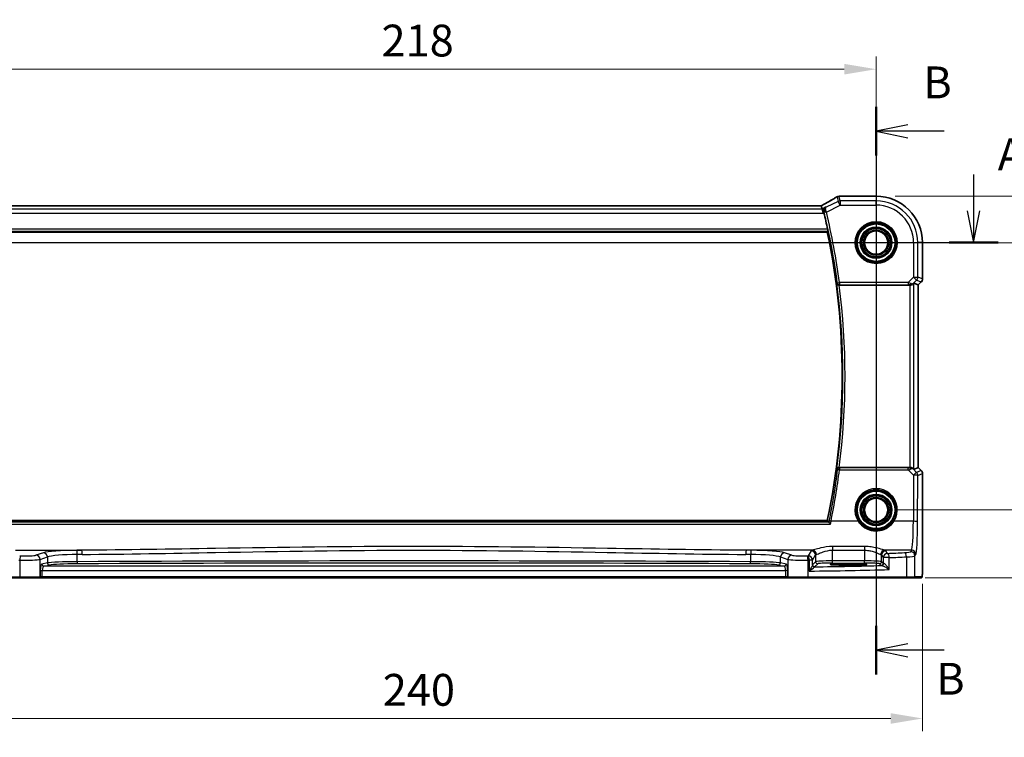
# Model space of a CAD drawing. Units: millimetres. Extents: x 0 to 7469, y 0 to 1405.
# Drawn here: x 6506 to 6738, y 438 to 607 of the extents above; entities that cross this region are included whole.
import ezdxf

# ---------------------------------------------------------------- set-up
doc = ezdxf.new("R2010")
doc.units = ezdxf.units.MM
for name, color, linetype, lineweight in [('Dimension (ISO)', 7, 'Continuous', 18), ('Section Line (ISO)', 7, 'Continuous', 25), ('Visible (ISO)', 7, 'Continuous', 35), ('Visible Narrow (ISO)', 7, 'Continuous', 25)]:
    doc.layers.add(name, color=color, linetype=linetype, lineweight=lineweight)
doc.styles.add('Note Text (TK)', font='txt')
doc.dimstyles.new('Default - Method 1b (TK)', dxfattribs={"dimscale": 3, "dimtxt": 2.5, "dimasz": 2.5, "dimexe": 1, "dimexo": 1.5, "dimgap": 1, "dimtad": 1, "dimtoh": 1, "dimrnd": 1e-08, "dimdsep": 46, "dimtxsty": 'Note Text (TK)', "dimcen": 0.09, "dimdle": 5, "dimclrd": 100, "dimclre": 100, "dimclrt": 7, "dimadec": 1, "dimazin": 1, "dimtfac": 1, "dimtmove": 0, "dimatfit": 3, "dimfxl": 1, "dimtolj": 1, "dimlwd": -1, "dimlwe": -1, "dimarcsym": 0})

# ---------------------------------------------------------------- blocks, each defined once
blk = doc.blocks.new('*D79')
at = {"layer": 'Defpoints', "color": 0}
for p in [(6708.09, 554.15), (6708.09, 491.15), (6752.1, 491.15)]:
    blk.add_point(p, dxfattribs=at)
at = {"layer": 'Dimension (ISO)', "color": 100}
for p, q in [((6712.59, 554.15), (6755.1, 554.15)), ((6752.1, 546.65), (6752.1, 498.65)), ((6712.59, 491.15), (6755.1, 491.15))]:
    blk.add_line(p, q, dxfattribs=at)
for points in [[(6750.85, 546.65), (6753.35, 546.65), (6752.1, 554.15)], [(6750.85, 498.65), (6753.35, 498.65), (6752.1, 491.15)]]:
    blk.add_solid(points, dxfattribs=at)
at = {"layer": 'Dimension (ISO)', "color": 7, "insert": (6745.35, 517.77), "char_height": 7.5, "attachment_point": 4, "rotation": 90, "style": 'Note Text (TK)'}
blk.add_mtext('\\A1;63', dxfattribs=at)
blk = doc.blocks.new('*D80')
at = {"layer": 'Defpoints', "color": 0}
for p in [(6708.09, 565.1), (6776.34, 565.1), (6715.16, 475.15)]:
    blk.add_point(p, dxfattribs=at)
at = {"layer": 'Dimension (ISO)', "color": 100}
for p, q in [((6712.59, 565.1), (6779.34, 565.1)), ((6776.34, 482.65), (6776.34, 557.6)), ((6719.66, 475.15), (6779.34, 475.15))]:
    blk.add_line(p, q, dxfattribs=at)
for points in [[(6775.09, 557.6), (6777.59, 557.6), (6776.34, 565.1)], [(6775.09, 482.65), (6777.59, 482.65), (6776.34, 475.15)]]:
    blk.add_solid(points, dxfattribs=at)
at = {"layer": 'Dimension (ISO)', "color": 7, "insert": (6769.59, 513.2), "char_height": 7.5, "attachment_point": 4, "rotation": 90, "style": 'Note Text (TK)'}
blk.add_mtext('\\A1; 90', dxfattribs=at)
blk = doc.blocks.new('*D81')
at = {"layer": 'Defpoints', "color": 0}
for p in [(6708.09, 595.04), (6490.09, 554.15), (6708.09, 554.15)]:
    blk.add_point(p, dxfattribs=at)
at = {"layer": 'Dimension (ISO)', "color": 100}
for p, q in [((6490.09, 558.65), (6490.09, 598.04)), ((6708.09, 558.65), (6708.09, 598.04)), ((6497.59, 595.04), (6700.59, 595.04))]:
    blk.add_line(p, q, dxfattribs=at)
for points in [[(6497.59, 596.29), (6497.59, 593.79), (6490.09, 595.04)], [(6700.59, 596.29), (6700.59, 593.79), (6708.09, 595.04)]]:
    blk.add_solid(points, dxfattribs=at)
at = {"layer": 'Dimension (ISO)', "color": 7, "insert": (6591.44, 601.79), "char_height": 7.5, "attachment_point": 4, "style": 'Note Text (TK)'}
blk.add_mtext('\\A1;218', dxfattribs=at)
blk = doc.blocks.new('*D82')
at = {"layer": 'Defpoints', "color": 0}
for p in [(6479.15, 478.23), (6719.04, 478.23), (6479.15, 441.99)]:
    blk.add_point(p, dxfattribs=at)
at = {"layer": 'Dimension (ISO)', "color": 100}
for p, q in [((6479.15, 473.73), (6479.15, 438.99)), ((6719.04, 473.73), (6719.04, 438.99)), ((6711.54, 441.99), (6486.65, 441.99))]:
    blk.add_line(p, q, dxfattribs=at)
for points in [[(6486.65, 443.24), (6486.65, 440.74), (6479.15, 441.99)], [(6711.54, 443.24), (6711.54, 440.74), (6719.04, 441.99)]]:
    blk.add_solid(points, dxfattribs=at)
at = {"layer": 'Dimension (ISO)', "color": 7, "insert": (6589.44, 448.74), "char_height": 7.5, "attachment_point": 4, "style": 'Note Text (TK)'}
blk.add_mtext('\\A1; 240', dxfattribs=at)

msp = doc.modelspace()

# ---------------------------------------------------------------- linework, layer by layer
at = {"layer": 'Section Line (ISO)', "linetype": 'Continuous'}
for p, q in [((6708.0918, 586.14), (6708.0918, 452.3188)), ((6715.5918, 581.9012), (6708.0918, 580.4012)), ((6715.5918, 580.4012), (6708.0918, 580.4012)), ((6708.0918, 580.4012), (6715.5918, 578.9012)), ((6724.1521, 580.4012), (6715.5918, 580.4012)), ((6731.0762, 570.2312), (6731.0762, 561.6523)), ((6729.5762, 561.6523), (6731.0762, 554.1523)), ((6731.0762, 561.6523), (6731.0762, 554.1523)), ((6731.0762, 554.1523), (6732.5762, 561.6523)), ((6461.5704, 554.1523), (6736.8667, 554.1523)), ((6715.5918, 459.5576), (6708.0918, 458.0576)), ((6715.5918, 458.0576), (6708.0918, 458.0576)), ((6708.0918, 458.0576), (6715.5918, 456.5576)), ((6724.1521, 458.0576), (6715.5918, 458.0576))]:
    msp.add_line(p, q, dxfattribs=at)
at = {"layer": 'Section Line (ISO)', "linetype": 'Continuous', "lineweight": 50}
for p, q in [((6708.0918, 586.14), (6708.0918, 574.6624)), ((6725.2857, 554.1523), (6736.8667, 554.1523)), ((6708.0918, 463.7964), (6708.0918, 452.3188))]:
    msp.add_line(p, q, dxfattribs=at)
at = {"layer": 'Visible (ISO)'}
for p, q in [((6708.0918, 565.0985), (6699.6704, 565.0985)), ((6694.7578, 562.8365), (6503.4258, 562.8365)), ((6695.346, 562.0752), (6695.1661, 562.8373)), ((6695.346, 562.0752), (6695.5818, 561.0766)), ((6501.5997, 556.6523), (6696.5839, 556.6523)), ((6719.038, 545.5888), (6719.038, 554.1523)), ((6699.3806, 544.1523), (6716.016, 544.1523)), ((6717.0147, 544.5985), (6718.0366, 544.1751)), ((6718.038, 544.1746), (6718.0366, 544.1751)), ((6718.7451, 544.8817), (6718.038, 544.1746)), ((6718.038, 544.1746), (6718.038, 501.13)), ((6716.016, 501.1523), (6699.3806, 501.1523)), ((6717.0147, 500.7061), (6718.0366, 501.1295)), ((6718.038, 501.13), (6718.0366, 501.1295)), ((6718.038, 501.13), (6718.7451, 500.4229)), ((6719.038, 499.7158), (6719.038, 478.2274)), ((6696.5839, 488.6523), (6501.5997, 488.6523)), ((6702.5918, 478.4692), (6700.5918, 478.4692)), ((6700.5918, 478.1273), (6702.5918, 478.1273)), ((6506.1828, 475.1523), (6483.0247, 475.1523)), ((6510.7047, 475.1523), (6506.1828, 475.1523)), ((6510.7047, 475.1523), (6510.7493, 475.1523)), ((6510.7493, 475.1523), (6511.4254, 475.1523)), ((6511.4254, 475.1523), (6686.7581, 475.1523)), ((6686.7581, 475.1523), (6687.4343, 475.1523)), ((6687.4343, 475.1523), (6687.4789, 475.1523)), ((6692.0008, 475.1523), (6687.4789, 475.1523)), ((6715.1589, 475.1523), (6692.0008, 475.1523)), ((6717.0645, 475.1523), (6715.1589, 475.1523)), ((6717.0645, 475.1523), (6718.7108, 475.1523))]:
    msp.add_line(p, q, dxfattribs=at)
for centre in [(6708.0918, 554.1523), (6708.0918, 491.1523)]:
    msp.add_circle(centre, 2.75, dxfattribs=at)
for centre, radius, start, end in [((6699.3471, 564.0709), 1, 94.725518, 120.643368), ((6699.6704, 564.0985), 1, 90, 95.046689), ((6708.0918, 554.1523), 10.9462, 0, 90), ((6533.5668, 522.6523), 166.7437, 12.003133, 13.360981), ((6533.5668, 522.6523), 166.525, 348.218876, 11.781124), ((6718.038, 545.5888), 1, 315, 0), ((6718.038, 499.7158), 1, 0, 45)]:
    msp.add_arc(centre, radius, start, end, dxfattribs=at)
for centre, major_axis, ratio, start_param, end_param in [((6682.0087, 565.5459), (20.3307, 0.064), 0.04954287, 5.72588084, 5.75618302), ((6694.7578, 562.9328), (-1.8924, 0), 0.05089632, 1.57076247, 1.78634469), ((6716.016, 544.0648), (1, 0), 0.08748866, 1.5020315, 1.57079633), ((6716.016, 543.5959), (0.9993, 1.0021), 0.03700701, 0.01526811, 0.65408381), ((6716.016, 501.2398), (-1, 0), 0.08748866, 1.57079633, 1.63956115), ((6716.016, 501.7087), (0.9993, -1.0021), 0.03700701, 5.6291015, 6.2679172), ((6700.5918, 478.2982), (3.2624, 0), 0.05240787, 1.57079633, 4.71238898), ((6702.5918, 478.2982), (-3.2624, 0), 0.05240787, 1.57079633, 4.71238898)]:
    msp.add_ellipse(centre, major_axis=major_axis, ratio=ratio, start_param=start_param, end_param=end_param, dxfattribs=at)
for points, knots in [([(6698.8374, 564.9313), (6698.6583, 564.8252), (6698.4723, 564.7159), (6698.0866, 564.4909), (6697.8869, 564.3753), (6697.4745, 564.138), (6697.2618, 564.0164), (6696.8237, 563.7676), (6696.5984, 563.6403), (6696.1359, 563.3804), (6695.8986, 563.2478), (6695.6556, 563.1126)], [0.681693487, 0.681693487, 0.681693487, 0.681693487, 0.730013755, 0.730013755, 0.778334022, 0.778334022, 0.826654289, 0.826654289, 0.874974556, 0.874974556, 0.923294824, 0.923294824, 0.923294824, 0.923294824]), ([(6695.6556, 563.1126), (6695.6252, 563.0957), (6695.5938, 563.0783), (6695.5288, 563.0427), (6695.4953, 563.0244), (6695.4264, 562.987), (6695.391, 562.9679), (6695.3186, 562.929), (6695.2815, 562.9092), (6695.2125, 562.8724), (6695.1807, 562.8556), (6695.1484, 562.8386)], [0.923294824, 0.923294824, 0.923294824, 0.923294824, 0.989801101, 0.989801101, 1.056307379, 1.056307379, 1.122813657, 1.122813657, 1.189319935, 1.189319935, 1.244399708, 1.244399708, 1.244399708, 1.244399708]), ([(6696.1924, 562.4984), (6696.1912, 562.4977), (6696.19, 562.497), (6696.1144, 562.4532), (6696.0454, 562.3984), (6695.9253, 562.2696), (6695.8732, 562.1958), (6695.7791, 562.0103), (6695.7416, 561.8925), (6695.7148, 561.6644), (6695.7163, 561.5596), (6695.7395, 561.4224), (6695.7457, 561.3927), (6695.7533, 561.363)], [-0.162363902, -0.162363902, -0.162363902, -0.162363902, -0.16175973, -0.16175973, -0.124111344, -0.124111344, -0.087758224, -0.087758224, -0.043176218, -0.043176218, -0.009335579, -0.009335579, 0, 0, 0, 0]), ([(6696.6648, 557.3292), (6696.6775, 557.2696), (6696.69, 557.2061), (6696.7114, 557.085), (6696.7201, 557.0277), (6696.7313, 556.937), (6696.7347, 556.8974), (6696.7349, 556.849), (6696.7328, 556.8358), (6696.7292, 556.8311)], [0.2303086017, 0.2303086017, 0.2303086017, 0.2303086017, 0.2484705057, 0.2484705057, 0.2675597348, 0.2675597348, 0.2864409591, 0.2864409591, 0.3018833211, 0.3018833211, 0.3018833211, 0.3018833211]), ([(6698.8268, 544.5451), (6698.827, 544.5441), (6698.8272, 544.5431), (6698.8372, 544.5009), (6698.8531, 544.4603), (6698.8964, 544.3842), (6698.9235, 544.3482), (6698.9977, 544.2738), (6699.0486, 544.2366), (6699.1541, 544.1862), (6699.2046, 544.1695), (6699.2904, 544.1549), (6699.3227, 544.1521), (6699.3555, 544.1522)], [-0.086014661, -0.086014661, -0.086014661, -0.086014661, -0.0855889131, -0.0855889131, -0.0670962424, -0.0670962424, -0.0492191983, -0.0492191983, -0.0268136083, -0.0268136083, -0.009839746, -0.009839746, 0, 0, 0, 0]), ([(6716.0848, 544.1521), (6716.123, 544.1519), (6716.1608, 544.1537), (6716.3163, 544.1689), (6716.4343, 544.2015), (6716.6361, 544.2946), (6716.7211, 544.3541), (6716.7865, 544.4137)], [0.8298982879, 0.8298982879, 0.8298982879, 0.8298982879, 0.8410982076, 0.8410982076, 0.8775623183, 0.8775623183, 0.9130044145, 0.9130044145, 0.9130044145, 0.9130044145]), ([(6699.3555, 501.1524), (6699.3053, 501.1526), (6699.2563, 501.146), (6699.1535, 501.119), (6699.1023, 501.0964), (6698.9971, 501.032), (6698.948, 500.9862), (6698.8696, 500.8826), (6698.8418, 500.8231), (6698.8272, 500.7614), (6698.827, 500.7605), (6698.8268, 500.7595)], [-0.0863641224, -0.0863641224, -0.0863641224, -0.0863641224, -0.0711278383, -0.0711278383, -0.0525319041, -0.0525319041, -0.0274241135, -0.0274241135, 0, 0, 0.0004291171, 0.0004291171, 0.0004291171, 0.0004291171]), ([(6716.7865, 500.8909), (6716.7225, 500.9492), (6716.6404, 501.0069), (6716.4404, 501.1013), (6716.3197, 501.1354), (6716.1607, 501.1509), (6716.123, 501.1527), (6716.0848, 501.1525)], [0.4186015433, 0.4186015433, 0.4186015433, 0.4186015433, 0.4530214688, 0.4530214688, 0.4905261815, 0.4905261815, 0.5017410096, 0.5017410096, 0.5017410096, 0.5017410096]), ([(6697.3246, 487.8252), (6697.3237, 487.8262), (6697.3229, 487.8272), (6697.2664, 487.8929), (6697.2105, 487.9558), (6697.1098, 488.0651), (6697.064, 488.1131), (6696.9946, 488.1815), (6696.9685, 488.2056), (6696.9388, 488.229), (6696.9306, 488.2345), (6696.9246, 488.2372)], [-0.0004006271, -0.0004006271, -0.0004006271, -0.0004006271, 0, 0, 0.0258161963, 0.0258161963, 0.0495461839, 0.0495461839, 0.0678892047, 0.0678892047, 0.0774994897, 0.0774994897, 0.0774994897, 0.0774994897]), ([(6719.038, 478.2274), (6719.038, 477.7924), (6719.0365, 477.3487), (6719.0258, 476.6819), (6719.0201, 476.4397), (6719.0074, 476.075), (6719.0014, 475.9362), (6718.9876, 475.6931), (6718.9799, 475.588), (6718.9623, 475.4223), (6718.9538, 475.3633), (6718.93, 475.2913), (6718.9197, 475.268), (6718.8886, 475.2289), (6718.8758, 475.2149), (6718.8471, 475.192), (6718.8356, 475.1839), (6718.8148, 475.1728), (6718.8071, 475.1693), (6718.7949, 475.1647), (6718.7907, 475.1633), (6718.7823, 475.1608), (6718.7781, 475.1597), (6718.7709, 475.1581), (6718.7681, 475.1575), (6718.7502, 475.1541), (6718.7334, 475.1523), (6718.7172, 475.1523)], [0, 0, 0, 0, 0.13050405, 0.13050405, 0.207660035, 0.207660035, 0.259901362, 0.259901362, 0.312316257, 0.312316257, 0.364623156, 0.364623156, 0.390623522, 0.390623522, 0.403660071, 0.403660071, 0.41021753, 0.41021753, 0.413472392, 0.413472392, 0.41509535, 0.41509535, 0.416723133, 0.416723133, 0.418371256, 0.418371256, 0.430933542, 0.430933542, 0.430933542, 0.430933542])]:
    msp.add_open_spline(points, degree=3, knots=knots, dxfattribs=at)
for points, degree in [([(6695.1661, 562.8373), (6695.1659, 562.8383), (6695.1647, 562.8387), (6695.1626, 562.8387)], 3), ([(6695.7973, 561.1843), (6695.7834, 561.2429), (6695.7686, 561.3031), (6695.7533, 561.363)], 3), ([(6696.7292, 556.8311), (6696.6565, 556.7417), (6696.5839, 556.6523)], 2), ([(6699.3806, 544.1523), (6699.3724, 544.1523), (6699.364, 544.1523), (6699.3555, 544.1522)], 3), ([(6699.3555, 501.1524), (6699.364, 501.1523), (6699.3724, 501.1523), (6699.3806, 501.1523)], 3), ([(6696.9168, 488.2424), (6696.9182, 488.2407), (6696.9208, 488.2389), (6696.9246, 488.2372)], 3), ([(6718.7108, 475.1523), (6718.7119, 475.1523), (6718.7127, 475.1523), (6718.7133, 475.1523)], 3)]:
    msp.add_open_spline(points, degree=degree, dxfattribs=at)
msp.add_rational_spline([(6696.9168, 488.2424), (6696.7503, 488.4476), (6696.5839, 488.6523)], [0.999999999754, 0.99999999949, 1], degree=2, dxfattribs=at)
at = {"layer": 'Visible Narrow (ISO)'}
for p, q in [((6698.9005, 564.9641), (6699.1537, 563.8912)), ((6699.6003, 563.9966), (6699.3471, 565.0695)), ((6699.6704, 565.0971), (6699.6704, 565.0985)), ((6699.6704, 565.0971), (6708.0918, 565.0971)), ((6708.0918, 565.0985), (6708.0918, 565.0971)), ((6708.0918, 565.0971), (6708.0918, 563.9966)), ((6695.346, 562.0752), (6502.8375, 562.0752)), ((6503.4258, 562.8351), (6694.7578, 562.8351)), ((6694.7578, 562.8351), (6694.7578, 562.8365)), ((6696.1924, 562.4984), (6695.346, 562.0752)), ((6699.1537, 563.8912), (6696.3317, 562.4801)), ((6696.3575, 561.3765), (6699.6003, 562.998)), ((6699.6003, 562.998), (6699.1537, 563.8912)), ((6708.0918, 563.9966), (6699.6003, 563.9966)), ((6699.6003, 563.9966), (6699.6003, 562.998)), ((6699.6003, 562.998), (6708.0918, 562.998)), ((6708.0918, 562.998), (6708.0918, 563.9966)), ((6502.6018, 561.0766), (6695.5818, 561.0766)), ((6695.5818, 561.0766), (6695.7973, 561.1843)), ((6696.3575, 561.3765), (6695.8729, 561.2612)), ((6501.4544, 556.8311), (6696.7292, 556.8311)), ((6696.6648, 557.3292), (6501.5187, 557.3292)), ((6716.9374, 554.1523), (6716.9374, 546.0447)), ((6716.9374, 554.1523), (6717.9361, 554.1523)), ((6717.9361, 546.0447), (6717.9361, 554.1523)), ((6719.0366, 554.1523), (6717.9361, 554.1523)), ((6719.038, 554.1523), (6719.0366, 554.1523)), ((6719.0366, 554.1523), (6719.0366, 545.5888)), ((6716.9374, 546.0447), (6715.6345, 544.7417)), ((6716.9374, 546.0447), (6717.9361, 546.0447)), ((6717.6436, 545.3385), (6716.9374, 546.0447)), ((6719.0366, 545.5888), (6717.9361, 546.0447)), ((6698.9418, 544.6759), (6699.4355, 544.7417)), ((6715.6345, 544.7417), (6699.4355, 544.7417)), ((6699.4355, 544.7417), (6699.4355, 544.2436)), ((6699.4355, 544.2436), (6715.6345, 544.2436)), ((6715.6345, 544.7417), (6715.6345, 544.2436)), ((6716.016, 544.1523), (6716.016, 501.1523)), ((6716.097, 544.2323), (6716.0848, 544.1521)), ((6716.7865, 544.4137), (6716.7988, 544.4937)), ((6716.7988, 544.4937), (6717.6436, 545.3385)), ((6717.0147, 500.7061), (6717.0147, 544.5985)), ((6717.6436, 545.3385), (6718.7441, 544.8827)), ((6718.7441, 544.8827), (6718.0366, 544.1751)), ((6718.0366, 544.1751), (6718.0366, 501.1295)), ((6718.7441, 544.8827), (6718.7451, 544.8817)), ((6719.038, 545.5888), (6719.0366, 545.5888)), ((6699.4393, 501.0566), (6699.4393, 500.6021)), ((6715.6786, 501.0566), (6699.4393, 501.0566)), ((6699.4393, 500.6021), (6715.6786, 500.6021)), ((6715.6786, 500.6021), (6715.6786, 501.0566)), ((6715.6786, 500.6021), (6716.9289, 499.3436)), ((6716.0979, 501.0663), (6716.0848, 501.1525)), ((6716.8, 500.8031), (6716.7865, 500.8909)), ((6717.6351, 499.9626), (6716.8, 500.8031)), ((6716.9289, 499.3436), (6716.8791, 488.4637)), ((6718.7441, 500.4219), (6717.6351, 499.9626)), ((6717.9276, 499.2564), (6719.0366, 499.7158)), ((6718.0366, 501.1295), (6718.7441, 500.4219)), ((6718.7451, 500.4229), (6718.7441, 500.4219)), ((6719.0366, 499.7158), (6719.038, 499.7158)), ((6719.0366, 499.7158), (6719.0366, 478.2274)), ((6717.8777, 488.3766), (6717.9276, 499.2564)), ((6500.859, 487.8252), (6697.3246, 487.8252)), ((6696.9246, 488.2372), (6501.2589, 488.2372)), ((6703.8713, 488.4637), (6697.4603, 488.4637)), ((6716.8791, 488.4637), (6712.3123, 488.4637)), ((6505.0938, 481.6459), (6520.7406, 481.6459)), ((6511.6795, 481.0566), (6509.9319, 480.486)), ((6693.0897, 481.6459), (6677.443, 481.6459)), ((6688.2516, 480.486), (6686.504, 481.0566)), ((6692.8132, 481.5236), (6692.0823, 480.3034)), ((6697.8064, 482.5386), (6697.8064, 481.6615)), ((6705.3917, 482.5386), (6697.8064, 482.5386)), ((6697.8064, 481.6615), (6705.3917, 481.6615)), ((6697.8064, 479.1268), (6697.8064, 481.6615)), ((6705.3917, 482.5386), (6705.3917, 481.6615)), ((6705.3917, 481.6615), (6705.3917, 479.1268)), ((6716.4741, 481.6459), (6710.1084, 481.6459)), ((6710.761, 480.8957), (6710.3849, 481.5236)), ((6716.4741, 481.6459), (6716.2656, 481.2978)), ((6506.138, 479.302), (6506.138, 475.3523)), ((6510.8979, 479.4898), (6512.6454, 480.0604)), ((6510.8979, 475.3523), (6510.8979, 479.4898)), ((6512.6454, 478.657), (6511.3234, 478.3984)), ((6512.6454, 480.0604), (6512.6454, 478.657)), ((6519.6819, 478.9468), (6519.6819, 480.6411)), ((6678.5016, 480.6411), (6678.5016, 478.9468)), ((6685.5381, 480.0604), (6687.2857, 479.4898)), ((6685.5381, 478.657), (6685.5381, 480.0604)), ((6686.8602, 478.3984), (6685.5381, 478.657)), ((6687.2857, 479.4898), (6687.2857, 475.3523)), ((6692.0456, 475.3523), (6692.0456, 479.302)), ((6693.0809, 479.3073), (6692.3095, 479.3073)), ((6692.3095, 479.3073), (6692.3095, 476.7241)), ((6693.0809, 479.3073), (6693.8119, 480.5274)), ((6693.0809, 478.1792), (6693.0809, 479.3073)), ((6693.8119, 478.953), (6693.1003, 478.2414)), ((6693.5996, 477.742), (6694.3112, 478.4536)), ((6693.8119, 480.5274), (6693.8119, 478.953)), ((6697.8064, 478.6275), (6697.8064, 479.1268)), ((6705.3917, 479.1268), (6697.8064, 479.1268)), ((6697.8064, 478.6275), (6705.3917, 478.6275)), ((6700.5918, 478.1273), (6700.5918, 478.4692)), ((6702.5918, 478.1273), (6702.5918, 478.4692)), ((6705.3917, 478.6275), (6705.3917, 479.1268)), ((6708.8869, 478.4536), (6709.2631, 478.0775)), ((6709.3863, 480.5274), (6709.7624, 479.8995)), ((6709.3863, 478.953), (6709.3863, 480.5274)), ((6709.7624, 478.5768), (6709.3863, 478.953)), ((6711.2106, 479.8995), (6709.7624, 479.8995)), ((6709.7624, 479.8995), (6709.7624, 478.5768)), ((6711.2106, 477.0789), (6711.2106, 479.8995)), ((6715.2583, 480.0876), (6715.2583, 475.3523)), ((6717.2642, 480.3016), (6717.4727, 480.6497)), ((6717.2642, 475.3523), (6717.2642, 480.3016)), ((6510.9425, 476.9004), (6511.4254, 476.9004)), ((6510.9425, 476.9004), (6510.9425, 475.3523)), ((6511.4254, 476.9004), (6686.7581, 476.9004)), ((6511.4254, 475.3523), (6511.4254, 476.9004)), ((6511.8063, 477.8991), (6513.1284, 478.1577)), ((6686.3772, 477.8991), (6511.8063, 477.8991)), ((6685.0551, 478.1577), (6686.3772, 477.8991)), ((6687.2411, 476.9004), (6686.7581, 476.9004)), ((6686.7581, 476.9004), (6686.7581, 475.3523)), ((6687.2411, 475.3523), (6687.2411, 476.9004)), ((6719.038, 478.2274), (6719.0366, 478.2274)), ((6482.9253, 475.3523), (6506.138, 475.3523)), ((6506.138, 475.3523), (6510.8979, 475.3523)), ((6510.9425, 475.3523), (6510.8979, 475.3523)), ((6511.4254, 475.3523), (6510.9425, 475.3523)), ((6511.4254, 475.3523), (6511.4254, 475.1523)), ((6686.7581, 475.3523), (6511.4254, 475.3523)), ((6686.7581, 475.3523), (6686.7581, 475.1523)), ((6687.2411, 475.3523), (6686.7581, 475.3523)), ((6687.2857, 475.3523), (6687.2411, 475.3523)), ((6687.2857, 475.3523), (6692.0456, 475.3523)), ((6692.0456, 475.3523), (6715.2583, 475.3523)), ((6715.2583, 475.3523), (6717.2642, 475.3523)), ((6718.9105, 475.3523), (6717.2642, 475.3523))]:
    msp.add_line(p, q, dxfattribs=at)
for centre, radius in [((6708.0918, 554.1523), 4.9747), ((6708.0918, 554.1523), 4.7748), ((6708.0918, 554.1523), 4.6067), ((6708.0918, 554.1523), 4.4069), ((6708.0918, 554.1523), 3.7426), ((6708.0918, 554.1523), 3.5427), ((6708.0918, 554.1523), 3.5317), ((6708.0918, 554.1523), 3.3319), ((6708.0918, 554.1523), 2.999), ((6708.0918, 554.1523), 2.7991), ((6708.0918, 491.1523), 4.6067), ((6708.0918, 491.1523), 4.4069), ((6708.0918, 491.1523), 3.7426), ((6708.0918, 491.1523), 3.5427), ((6708.0918, 491.1523), 3.5317), ((6708.0918, 491.1523), 3.3319), ((6708.0918, 491.1523), 2.999), ((6708.0918, 491.1523), 2.7991)]:
    msp.add_circle(centre, radius, dxfattribs=at)
for centre, radius, start, end in [((6708.0918, 554.1523), 10.9448, 0, 90), ((6708.0918, 554.1523), 9.8443, 0, 90), ((6708.0918, 554.1523), 8.8457, 0, 90), ((6533.5668, 522.6523), 166.835, 7.585673, 13.380682), ((6533.5668, 522.6523), 167.3331, 7.585673, 13.380682), ((6533.5668, 522.6523), 166.7038, 352.453704, 7.546296), ((6533.5668, 522.6523), 167.2019, 352.612048, 7.387952)]:
    msp.add_arc(centre, radius, start, end, dxfattribs=at)
for centre, major_axis, ratio, start_param, end_param in [((6681.1645, 556.755), (20.9942, 10.526), 0.04684915, 5.45306104, 5.69466238), ((6699.3471, 564.0709), (-0.5097, 0.8604), 0.8050364, 6.19484775, 6.28318531), ((6699.3471, 564.0709), (0.9732, 0.2298), 0.99855333, 1.33929603, 1.80229662), ((6699.3471, 564.0709), (-0.0824, 0.9966), 0.84374206, 6.18552466, 6.28318531), ((6681.6111, 565.6588), (21, 0), 0.05240778, 5.71814711, 5.7475933), ((6699.6704, 564.0985), (-0.088, 0.9961), 0.85909459, 6.18075102, 6.28318531), ((6694.7578, 562.9399), (2, 0), 0.05240778, 4.71238898, 4.91801634), ((6694.3112, 562.5246), (1.9994, 1.0025), 0.04684915, 5.12275543, 5.45306104), ((6696.1416, 562.2387), (-0.486, 0.8739), 0.64210111, 6.21486372, 6.28318531), ((6699.6003, 562.998), (-0.9732, -0.2298), 0.99855333, 4.48088869, 4.94388927), ((6696.3354, 561.466), (-0.4845, -0.1236), 0.17572747, 4.7505503, 6.19453582), ((6716.9374, 546.0447), (0.3827, 0.9239), 0.99839497, 4.3202575, 5.10452046), ((6699.4355, 544.7417), (0.3762, -0.3294), 0.99330615, 3.99651559, 5.42826237), ((6715.5907, 544.698), (1.0614, -0.3524), 0.0494607, 0.81167584, 1.54599516), ((6715.5907, 544.1999), (0.7085, 0.0027), 0.06162707, 0.77445607, 1.50877539), ((6716.0926, 545.1999), (0.904, -0.4362), 0.95591855, 5.14893757, 5.9330547), ((6716.097, 544.7304), (-0.0295, -0.4991), 0.55941635, 0.10534267, 1.1096046), ((6716.0926, 545.1999), (-0.729, 0.6851), 0.46466527, 2.29067117, 3.0747883), ((6718.038, 545.5888), (-0.3827, -0.9239), 0.99839497, 1.17866484, 1.96292781), ((6533.5668, 521.4163), (0, -167.1782), 0.99997071, 1.37238679, 1.44596962), ((6699.4393, 500.5585), (-0.3762, -0.3294), 0.99330628, 3.99652697, 5.42825099), ((6699.4393, 500.5585), (-0.4961, 0.0622), 0.08648274, 4.72324001, 6.19558982), ((6715.5913, 501.1009), (0.7089, -0.0055), 0.06194438, 4.83627361, 5.50902575), ((6715.5913, 500.6028), (1.0624, 0.3494), 0.02501308, 4.78638575, 5.45913789), ((6716.0938, 500.097), (-0.9046, -0.4343), 0.95837897, 3.49289511, 4.27701224), ((6716.0979, 500.5682), (-0.0278, 0.4992), 0.53585557, 5.21244456, 6.17977387), ((6716.0938, 500.097), (0.7308, 0.6831), 0.49764186, 0.06760764, 0.85172477), ((6716.9289, 499.2564), (0.7094, 0.7048), 0.06194553, 0.05246072, 1.50933), ((6716.9289, 499.2564), (1, -0.0046), 0.08715483, 0.05256006, 1.57119594), ((6716.9289, 499.2564), (-0.3827, 0.9239), 0.99839497, 4.3202575, 5.10452046), ((6718.038, 499.7158), (0.3827, -0.9239), 0.99839497, 1.17866484, 1.96292781), ((6708.0918, 491.1544), (0, 5.0053), 0.99999533, 4.14482829, 8.42154232), ((6697.4603, 488.4201), (-0.4902, 0.0986), 0.08545857, 4.72956864, 6.19559761), ((6703.8713, 488.4463), (0.1686, 0.1075), 0.07357191, 0.03500148, 1.52392642), ((6712.3123, 488.4463), (-0.1686, 0.1075), 0.07357191, 4.75925889, 6.24818383), ((6716.4353, 489.1174), (0, -7.5), 0.05939548, 0.08726646, 1.48352986), ((6716.8791, 488.3766), (1, -0.0046), 0.08715483, 0.05256006, 1.57119594), ((6717.4339, 489.1174), (0, 8.5), 0.05240778, 3.22885912, 4.62512252), ((6520.3729, 480.8528), (-9, 0), 0.08748866, 4.79886203, 6.02138592), ((6511.6795, 480.0604), (-0.3104, 0.9506), 0.9624951, 4.40789574, 5.95613258), ((6599.0918, 401.408), (-920.4644, 0), 0.08748866, 4.7976135, 4.79886203), ((6519.5956, 480.6411), (-0.0076, 1), 0.08636286, 4.71173398, 6.19559073), ((6520.7406, 480.6497), (-0.0075, 1), 0.08511903, 4.71175278, 6.19560017), ((6677.443, 480.6497), (0.0075, 1), 0.08511903, 0.08758514, 1.57143253), ((6599.0918, 401.408), (-920.4644, 0), 0.08748866, 4.62591593, 4.62716446), ((6678.588, 480.6411), (0.0076, 1), 0.08636286, 0.08759457, 1.57145133), ((6677.8107, 480.8528), (-9, 0), 0.08748866, 3.40339204, 4.62591593), ((6686.504, 480.0604), (0.3104, 0.9506), 0.9624951, 0.32705272, 1.87528957), ((6697.8064, 481.5007), (-5, 0), 0.08748866, 5.94492009, 6.23082543), ((6692.8132, 480.5274), (-0.8579, 0.5139), 0.9948398, 3.68357743, 5.24981236), ((6693.0897, 480.6497), (-0.2413, 0.9704), 0.94013542, 4.48270489, 6.02457445), ((6710.1084, 480.6497), (0.2413, 0.9704), 0.94013542, 0.25861086, 1.80048042), ((6710.3849, 480.5274), (0.8579, 0.5139), 0.9948398, 1.03337295, 2.59960788), ((6710.761, 479.8995), (-0.8579, -0.5139), 0.9948398, 4.1749656, 5.74120053), ((6705.3917, 481.5007), (-5, 0), 0.08748866, 3.19395253, 3.47985787), ((6673.0011, 487.4604), (-84, 0), 0.08748866, 2.03702722, 2.09109917), ((6710.761, 479.8995), (-0.044, 0.999), 0.44917542, 4.69261562, 6.18547957), ((6713.2697, 481.3116), (-3, 0), 0.08748866, 2.09109917, 3.08923278), ((6714.7611, 480.0876), (-0.0501, 0.9987), 0.49667336, 4.68749695, 6.18259871), ((6716.2656, 480.3016), (-0.8579, 0.5139), 0.9948398, 3.68357743, 5.24981236), ((6716.4741, 480.6497), (-0.8579, 0.5139), 0.9948398, 3.68357743, 5.24981236), ((6525.1824, 486.4642), (85, 0), 0.08645939, 4.48323177, 4.4864183), ((6525.1824, 487.4604), (-84, 0), 0.08748866, 1.34163911, 1.34482565), ((6506.362, 479.302), (0.0201, 0.9998), 0.22400944, 0.08954802, 1.57530189), ((6507.0342, 479.5578), (4, 0), 0.0656165, 4.4864183, 6.02138592), ((6507.0342, 480.554), (-3, 0), 0.08748866, 1.34482565, 2.87979327), ((6509.9319, 479.4898), (-0.3104, 0.9506), 0.9624951, 4.40789574, 5.95613258), ((6511.3444, 476.9004), (0, -1.5), 0.26794919, 3.19395253, 4.71238898), ((6511.8063, 478.3984), (0.096, -0.4907), 0.96469056, 4.52589906, 6.08314943), ((6520.3729, 479.8566), (8, 0), 0.09842475, 1.65726938, 2.87979327), ((6520.3729, 478.5552), (-8, 0), 0.04913229, 4.79886203, 6.02138592), ((6513.1284, 478.657), (0.096, -0.4907), 0.96469056, 4.52589906, 6.08314943), ((6520.3729, 478.0559), (7.5, 0), 0.05240778, 1.65726938, 2.87979327), ((6599.0918, 400.4118), (919.4644, 0), 0.08758382, 1.65602085, 1.65726938), ((6599.0918, 430.9659), (-919.4644, 0), 0.05237928, 4.62591593, 4.79886203), ((6519.7251, 478.9468), (0.0023, -0.5), 0.08636444, 4.71199661, 6.23062888), ((6599.0918, 430.4666), (918.9644, 0), 0.05240778, 1.48432327, 1.65726938), ((6599.0918, 400.4118), (919.4644, 0), 0.08758382, 1.48432327, 1.48557181), ((6678.4584, 478.9468), (-0.0023, -0.5), 0.08636444, 0.05255643, 1.5711887), ((6677.8107, 478.0559), (7.5, 0), 0.05240778, 0.26179939, 1.48432327), ((6677.8107, 479.8566), (8, 0), 0.09842475, 0.26179939, 1.48432327), ((6677.8107, 478.5552), (-8, 0), 0.04913229, 3.40339204, 4.62591593), ((6685.0551, 478.657), (-0.096, -0.4907), 0.96469056, 0.20003588, 1.75728625), ((6686.3772, 478.3984), (-0.096, -0.4907), 0.96469056, 0.20003588, 1.75728625), ((6686.8391, 476.9004), (0, 1.5), 0.26794919, 4.71238898, 6.23082543), ((6688.2516, 479.4898), (0.3104, 0.9506), 0.9624951, 0.32705272, 1.87528957), ((6691.1494, 479.5578), (4, 0), 0.0656165, 3.40339204, 4.93835966), ((6691.1494, 480.554), (-3, 0), 0.08748866, 0.26179939, 1.79676701), ((6673.0011, 487.4604), (-84, 0), 0.08748866, 1.79676701, 1.79995354), ((6691.8215, 479.302), (-0.0201, 0.9998), 0.22400944, 4.70788342, 6.19363729), ((6673.0011, 486.4642), (85, 0), 0.08645939, 4.93835966, 4.94154619), ((6692.0823, 479.3073), (-0.8579, 0.5139), 0.9948398, 3.68357743, 5.24981236), ((6692.0823, 479.3073), (-0.0204, 0.9998), 0.227112, 4.70775431, 6.19357106), ((6697.8064, 480.5046), (4, 0), 0.10936083, 2.80332744, 3.08923278), ((6697.8064, 478.9434), (-4, 0), 0.04585681, 4.71238898, 6.23082543), ((6694.3112, 478.953), (-0.3536, 0.3536), 0.99726469, 0.78676769, 2.35482496), ((6697.8064, 478.444), (3.5, 0), 0.05240778, 1.57079633, 3.08923278), ((6705.3917, 478.9434), (-4, 0), 0.04585681, 3.19395253, 4.71238898), ((6705.3917, 478.444), (3.5, 0), 0.05240778, 0.05235988, 1.57079633), ((6708.8869, 478.953), (0.3536, 0.3536), 0.99726469, 3.92836034, 5.49641762), ((6705.3917, 480.5046), (4, 0), 0.10936083, 0.05235988, 0.33826521), ((6709.2631, 478.5768), (0.3536, 0.3536), 0.99726469, 3.92836034, 5.49641762), ((6709.4479, 478.5429), (-0.0472, -0.4978), 0.87450171, 0.10811469, 1.65361121), ((6710.761, 478.5809), (-1, 0), 0.07861167, 0.05235988, 0.50448901), ((6673.0011, 486.4642), (85, 0), 0.08645939, 5.17861987, 5.23269183), ((6713.2697, 480.3154), (4, 0), 0.0656165, 5.23269183, 6.23082543), ((6511.8274, 476.9004), (0, 1), 0.40192379, 0.05235988, 1.57079633), ((6686.3562, 476.9004), (0, -1), 0.40192379, 1.57079633, 3.08923278), ((6673.0011, 481.0113), (85, 0), 0.05179122, 4.94154619, 5.17861987), ((6693.5803, 478.1792), (-0.492, 0.0891), 0.95935891, 0.18654441, 1.68478983), ((6693.5996, 478.2414), (-0.3536, 0.3536), 0.99726469, 0.78676769, 2.35482496), ((6673.0011, 482.0099), (-84, 0), 0.05240778, 1.81854255, 2.01960237), ((6710.761, 478.0816), (1.5, 0), 0.05240778, 3.19395253, 3.64608167), ((6506.1828, 475.3523), (0, -0.2), 0.22405247, 4.71238898, 6.28318531), ((6510.7047, 475.3523), (0, -0.2), 0.96592583, 0, 1.57079633), ((6510.7493, 475.3523), (0, -0.2), 0.96592583, 0, 1.57079633), ((6687.4343, 475.3523), (0, -0.2), 0.96592583, 4.71238898, 6.28318531), ((6687.4789, 475.3523), (0, -0.2), 0.96592583, 4.71238898, 6.28318531), ((6692.0008, 475.3523), (0, -0.2), 0.22405247, 0, 1.57079633), ((6715.1589, 475.3523), (0, -0.2), 0.49714293, 0, 1.57079633), ((6717.0645, 475.3523), (0, -0.2), 0.99862953, 0, 1.57079633), ((6718.7108, 475.3523), (0, -0.2), 0.99862953, 0, 1.57079633)]:
    msp.add_ellipse(centre, major_axis=major_axis, ratio=ratio, start_param=start_param, end_param=end_param, dxfattribs=at)
for points, knots in [([(6696.3317, 562.4801), (6696.2233, 562.4219), (6696.1251, 562.3414), (6695.9671, 562.1459), (6695.9049, 562.0332), (6695.8347, 561.8021), (6695.818, 561.6917), (6695.8228, 561.5012), (6695.8326, 561.4252), (6695.8509, 561.3504)], [-0.0812577473, -0.0812577473, -0.0812577473, -0.0812577473, -0.0550910876, -0.0550910876, -0.0306061598, -0.0306061598, -0.0117715999, -0.0117715999, 0, 0, 0, 0]), ([(6696.2952, 561.5463), (6696.2688, 561.6175), (6696.2471, 561.6882), (6696.2038, 561.8618), (6696.19, 561.9587), (6696.1812, 562.155), (6696.1931, 562.2455), (6696.2423, 562.3931), (6696.2817, 562.4477), (6696.3317, 562.4801)], [0, 0, 0, 0, 0.0117715999, 0.0117715999, 0.0306061598, 0.0306061598, 0.0550910876, 0.0550910876, 0.0812577473, 0.0812577473, 0.0812577473, 0.0812577473]), ([(6695.7548, 561.3628), (6695.7779, 561.3598), (6695.801, 561.3569), (6695.8241, 561.3539), (6695.8331, 561.3527), (6695.842, 561.3516), (6695.8509, 561.3504)], [-0.365667055, -0.365667055, -0.365667055, -0.365667055, -0.290641901, -0.290641901, -0.290641901, -0.261670179, -0.261670179, -0.261670179, -0.261670179]), ([(6695.8509, 561.3504), (6695.8547, 561.3357), (6695.8584, 561.3209), (6695.8657, 561.2912), (6695.8693, 561.2762), (6695.8729, 561.2612)], [0, 0, 0, 0, 0.00462954027, 0.00462954027, 0.00925908053, 0.00925908053, 0.00925908053, 0.00925908053]), ([(6696.3575, 561.3765), (6696.3472, 561.405), (6696.3368, 561.4334), (6696.316, 561.4901), (6696.3056, 561.5183), (6696.2952, 561.5463)], [-0.00925908053, -0.00925908053, -0.00925908053, -0.00925908053, -0.00462954027, -0.00462954027, 0, 0, 0, 0]), ([(6698.9418, 544.6759), (6698.9342, 544.6674), (6698.9267, 544.6588), (6698.9192, 544.6503), (6698.8884, 544.6152), (6698.8576, 544.5801), (6698.8268, 544.5451)], [-0.407084946, -0.407084946, -0.407084946, -0.407084946, -0.377493732, -0.377493732, -0.377493732, -0.256073798, -0.256073798, -0.256073798, -0.256073798]), ([(6699.3555, 544.1523), (6699.3747, 544.1742), (6699.3938, 544.196), (6699.413, 544.2179), (6699.4205, 544.2265), (6699.428, 544.235), (6699.4355, 544.2436)], [0.302023749, 0.302023749, 0.302023749, 0.302023749, 0.377493732, 0.377493732, 0.377493732, 0.407084946, 0.407084946, 0.407084946, 0.407084946]), ([(6698.9456, 500.6243), (6698.6968, 498.6415), (6698.4124, 496.6632), (6698.0925, 494.6906), (6697.9044, 493.5301), (6697.7039, 492.3716), (6697.3258, 490.3162), (6697.153, 489.4183), (6696.9728, 488.522)], [-1.4459696196, -1.4459696196, -1.4459696196, -1.4459696196, -1.4100024925, -1.4100024925, -1.4100024925, -1.3888429381, -1.3888429381, -1.3723867938, -1.3723867938, -1.3723867938, -1.3723867938]), ([(6698.8268, 500.7595), (6698.8577, 500.7243), (6698.8887, 500.689), (6698.9197, 500.6538), (6698.9283, 500.644), (6698.9369, 500.6341), (6698.9456, 500.6243)], [-0.362140596, -0.362140596, -0.362140596, -0.362140596, -0.240138469, -0.240138469, -0.240138469, -0.206091849, -0.206091849, -0.206091849, -0.206091849]), ([(6699.4393, 501.0566), (6699.4307, 501.0665), (6699.4221, 501.0763), (6699.4134, 501.0862), (6699.3941, 501.1082), (6699.3748, 501.1303), (6699.3555, 501.1523)], [0.206091849, 0.206091849, 0.206091849, 0.206091849, 0.240138469, 0.240138469, 0.240138469, 0.316190645, 0.316190645, 0.316190645, 0.316190645]), ([(6704.0395, 488.5542), (6703.8214, 488.8964), (6703.6468, 489.2665), (6703.2391, 490.5217), (6703.2117, 491.472), (6703.6619, 493.1888), (6704.1092, 493.9605), (6705.2693, 495.1009), (6705.9456, 495.5042), (6707.1347, 495.8704), (6707.6132, 495.9424), (6708.0918, 495.9424), (6708.5703, 495.9424), (6709.0488, 495.8704), (6710.2379, 495.5042), (6710.9142, 495.1009), (6712.0744, 493.9605), (6712.5216, 493.1888), (6712.9718, 491.472), (6712.9444, 490.5217), (6712.5367, 489.2665), (6712.3622, 488.8964), (6712.144, 488.5542)], [-2.13835701, -2.13835701, -2.13835701, -2.13835701, -1.88496936, -1.88496936, -1.31446747, -1.31446747, -0.77687515, -0.77687515, -0.29879814, -0.29879814, 0, 0, 0, 0.29879814, 0.29879814, 0.77687515, 0.77687515, 1.31446747, 1.31446747, 1.88496936, 1.88496936, 2.13835701, 2.13835701, 2.13835701, 2.13835701]), ([(6703.8713, 488.4637), (6704.0838, 488.139), (6704.3344, 487.8399), (6705.1317, 487.0865), (6705.7521, 486.7097), (6707.096, 486.2454), (6707.8179, 486.1545), (6709.2087, 486.2734), (6709.8746, 486.4713), (6710.9282, 487.0298), (6711.3459, 487.3419), (6711.9321, 487.9409), (6712.1354, 488.1935), (6712.3123, 488.4637)], [-1.01325729, -1.01325729, -1.01325729, -1.01325729, -0.89433514, -0.89433514, -0.67644117, -0.67644117, -0.46317957, -0.46317957, -0.25732198, -0.25732198, -0.09896999, -0.09896999, 0, 0, 0, 0]), ([(6712.144, 488.5542), (6711.9742, 488.2878), (6711.7791, 488.0387), (6711.2163, 487.4481), (6710.8153, 487.1404), (6709.8038, 486.5896), (6709.1643, 486.3943), (6707.8288, 486.277), (6707.1355, 486.3667), (6705.8451, 486.8247), (6705.2495, 487.1963), (6704.4841, 487.9392), (6704.2435, 488.2341), (6704.0395, 488.5542)], [0, 0, 0, 0, 0.09896999, 0.09896999, 0.25732198, 0.25732198, 0.46317957, 0.46317957, 0.67644117, 0.67644117, 0.89433514, 0.89433514, 1.01325729, 1.01325729, 1.01325729, 1.01325729]), ([(6677.443, 481.6459), (6666.5526, 481.7177), (6655.6473, 481.9064), (6629.5328, 482.3297), (6614.313, 482.5386), (6583.4743, 482.5386), (6567.8579, 482.3174), (6541.7449, 481.8932), (6531.2357, 481.7151), (6520.7406, 481.6459)], [0, 0, 0, 0, 3.27909439, 3.27909439, 7.84538243, 7.84538243, 12.53066198, 12.53066198, 15.69076486, 15.69076486, 15.69076486, 15.69076486]), ([(6520.8257, 480.6497), (6531.3094, 480.7282), (6541.8072, 480.9299), (6567.8918, 481.4108), (6583.4913, 481.6615), (6614.2964, 481.6614), (6629.4997, 481.4246), (6655.5858, 480.945), (6666.4793, 480.7311), (6677.3579, 480.6497)], [-15.69076486, -15.69076486, -15.69076486, -15.69076486, -12.53066198, -12.53066198, -7.84538243, -7.84538243, -3.27909439, -3.27909439, 0, 0, 0, 0]), ([(6697.8064, 482.5386), (6696.8105, 482.5386), (6695.8281, 482.3779), (6694.4789, 482.0494), (6694.0096, 481.9057), (6693.4159, 481.73), (6693.2284, 481.6763), (6693.0897, 481.6459)], [0, 0, 0, 0, 0.298765216, 0.298765216, 0.499965204, 0.499965204, 0.625715197, 0.625715197, 0.625715197, 0.625715197]), ([(6694.0331, 480.6497), (6694.144, 480.6842), (6694.294, 480.7451), (6694.7689, 480.9442), (6695.1444, 481.107), (6696.2238, 481.4793), (6697.0097, 481.6615), (6697.8064, 481.6615)], [-0.625715197, -0.625715197, -0.625715197, -0.625715197, -0.499965204, -0.499965204, -0.298765216, -0.298765216, 0, 0, 0, 0]), ([(6710.1084, 481.6459), (6709.8345, 481.706), (6709.37, 481.8588), (6708.4142, 482.1253), (6708.0037, 482.2303), (6707.1485, 482.3992), (6706.7089, 482.4653), (6705.9707, 482.5263), (6705.6812, 482.5386), (6705.3917, 482.5386)], [-0.625710915, -0.625710915, -0.625710915, -0.625710915, -0.37724858, -0.37724858, -0.225772112, -0.225772112, -0.086835428, -0.086835428, 0, 0, 0, 0]), ([(6705.3917, 481.6615), (6705.6233, 481.6615), (6705.8549, 481.6475), (6706.4455, 481.5783), (6706.7971, 481.5034), (6707.4813, 481.312), (6707.8097, 481.193), (6708.5743, 480.891), (6708.9459, 480.7178), (6709.1651, 480.6497)], [0, 0, 0, 0, 0.086835428, 0.086835428, 0.225772112, 0.225772112, 0.37724858, 0.37724858, 0.625710915, 0.625710915, 0.625710915, 0.625710915]), ([(6711.2106, 477.0789), (6711.1406, 477.1926), (6711.0663, 477.3068), (6710.9128, 477.5296), (6710.8335, 477.6386), (6710.6623, 477.8605), (6710.5699, 477.9726), (6710.4171, 478.1426), (6710.3576, 478.205), (6710.2353, 478.3238), (6710.1715, 478.3801), (6710.0581, 478.4661), (6710.0076, 478.4981), (6709.9342, 478.5315), (6709.9084, 478.5397), (6709.8856, 478.5429)], [-0.27737637, -0.27737637, -0.27737637, -0.27737637, -0.228339777, -0.228339777, -0.180061441, -0.180061441, -0.126777985, -0.126777985, -0.092736633, -0.092736633, -0.0552214, -0.0552214, -0.021239, -0.021239, 0, 0, 0, 0]), ([(6693.0809, 478.1792), (6693.0775, 478.1508), (6693.0676, 478.1134), (6693.0283, 477.9996), (6692.9913, 477.9145), (6692.8864, 477.6972), (6692.8136, 477.5609), (6692.6301, 477.2373), (6692.515, 477.0469), (6692.3657, 476.8114), (6692.3377, 476.7677), (6692.3095, 476.7241)], [-0.242847121, -0.242847121, -0.242847121, -0.242847121, -0.212093526, -0.212093526, -0.162887776, -0.162887776, -0.0989203, -0.0989203, -0.017702972, -0.017702972, 0.000777531, 0.000777531, 0.000777531, 0.000777531]), ([(6692.3095, 476.7241), (6692.3517, 476.7533), (6692.3938, 476.7826), (6692.6189, 476.9406), (6692.7952, 477.0683), (6693.0829, 477.2853), (6693.1998, 477.3768), (6693.375, 477.5225), (6693.4397, 477.5796), (6693.5162, 477.656), (6693.5384, 477.6811), (6693.5513, 477.7002)], [-0.000777531, -0.000777531, -0.000777531, -0.000777531, 0.017702972, 0.017702972, 0.0989203, 0.0989203, 0.162887776, 0.162887776, 0.212093526, 0.212093526, 0.242847121, 0.242847121, 0.242847121, 0.242847121]), ([(6693.1003, 478.2414), (6693.097, 478.2381), (6693.0937, 478.2312), (6693.0873, 478.2105), (6693.0841, 478.1966), (6693.0809, 478.1792)], [0, 0, 0, 0, 0.0187663047, 0.0187663047, 0.0375326094, 0.0375326094, 0.0375326094, 0.0375326094]), ([(6693.5513, 477.7002), (6693.5592, 477.7118), (6693.5672, 477.7212), (6693.5833, 477.7351), (6693.5914, 477.7398), (6693.5996, 477.742)], [-0.0375326094, -0.0375326094, -0.0375326094, -0.0375326094, -0.0187663047, -0.0187663047, 0, 0, 0, 0]), ([(6709.4479, 478.0436), (6709.4719, 478.0415), (6709.5003, 478.0361), (6709.5841, 478.0141), (6709.6445, 477.993), (6709.7841, 477.9363), (6709.8649, 477.8992), (6710.0231, 477.821), (6710.1013, 477.7798), (6710.305, 477.6678), (6710.4308, 477.5939), (6710.668, 477.4477), (6710.7795, 477.3758), (6710.999, 477.229), (6711.1071, 477.1538), (6711.2106, 477.0789)], [0, 0, 0, 0, 0.021239, 0.021239, 0.0552214, 0.0552214, 0.092736633, 0.092736633, 0.126777985, 0.126777985, 0.180061441, 0.180061441, 0.228339777, 0.228339777, 0.27737637, 0.27737637, 0.27737637, 0.27737637]), ([(6719.0366, 478.2274), (6719.0366, 477.8544), (6719.0356, 477.412), (6719.028, 476.9685), (6719.0181, 476.3938), (6718.9979, 475.8741), (6718.9732, 475.6044), (6718.953, 475.3846), (6718.9312, 475.3523), (6718.9105, 475.3523)], [0, 0, 0, 0, 0.29837783, 0.29837783, 0.29837783, 0.685014, 0.685014, 0.685014, 1, 1, 1, 1])]:
    msp.add_open_spline(points, degree=3, knots=knots, dxfattribs=at)
for points in [[(6696.3317, 562.4801), (6696.2853, 562.4862), (6696.2389, 562.4923), (6696.1924, 562.4984)], [(6695.7533, 561.363), (6695.7538, 561.3629), (6695.7543, 561.3629), (6695.7548, 561.3628)], [(6699.3555, 544.1522), (6699.3555, 544.1523), (6699.3555, 544.1523), (6699.3555, 544.1523)], [(6699.3555, 501.1523), (6699.3555, 501.1523), (6699.3555, 501.1523), (6699.3555, 501.1524)], [(6696.9728, 488.522), (6696.954, 488.4286), (6696.9353, 488.3354), (6696.9168, 488.2424)], [(6697.3246, 487.8252), (6697.3692, 488.0369), (6697.4145, 488.2499), (6697.4603, 488.4637)]]:
    msp.add_open_spline(points, degree=3, dxfattribs=at)

# ---------------------------------------------------------------- texts
at = {"layer": 'Section Line (ISO)', "char_height": 7.5, "attachment_point": 7, "style": 'Note Text (TK)'}
for s, insert in [('B', (6719.2102, 585.8355)), ('A', (6736.7861, 568.8759)), ('B', (6722.2497, 445.2549))]:
    msp.add_mtext(s, dxfattribs=dict(at, insert=insert))

# ---------------------------------------------------------------- dimensions: what is measured, and where the dimension line sits
at = {"layer": 'Dimension (ISO)', "color": 100}
for base, p1, p2, angle, picture, middle in [((6708.0918, 595.0367), (6490.0918, 554.1523), (6708.0918, 554.1523), 180, '*D81', (6599.0918, 595.0367)), ((6752.0979, 491.1523), (6708.0918, 554.1523), (6708.0918, 491.1523), 90, '*D79', (6752.0979, 522.6523))]:
    dim = msp.add_linear_dim(base=base, p1=p1, p2=p2, angle=angle, dimstyle='Default - Method 1b (TK)', override={"dimtoh": 0, "dimdec": 2, "dimtp": 0, "dimtm": 0, "dimtdec": 2, "dimtofl": 0, "dimatfit": 1}, dxfattribs=at)
    dim.commit()
    dim.dimension.update_dxf_attribs({"geometry": picture, "text_midpoint": middle, "dimtype": 160})
dim = msp.add_linear_dim(base=(6776.3435, 565.0971), p1=(6715.1589, 475.1523), p2=(6708.0918, 565.0971), angle=270, text=' 90', dimstyle='Default - Method 1b (TK)', override={"dimtoh": 0, "dimdec": 2, "dimtp": 0, "dimtm": 0, "dimtdec": 2, "dimtofl": 0, "dimatfit": 1}, dxfattribs=at)
dim.commit()
dim.dimension.update_dxf_attribs({"geometry": '*D80', "text_midpoint": (6776.3435, 520.1247), "dimtype": 160})
dim = msp.add_linear_dim(base=(6479.1469, 441.9873), p1=(6719.0366, 478.2274), p2=(6479.1469, 478.2274), text=' 240', dimstyle='Default - Method 1b (TK)', override={"dimtoh": 0, "dimdec": 2, "dimtp": 0, "dimtm": 0, "dimtdec": 2, "dimtofl": 0, "dimatfit": 1}, dxfattribs=at)
dim.commit()
dim.dimension.update_dxf_attribs({"geometry": '*D82', "text_midpoint": (6599.0918, 441.9873), "dimtype": 160})

doc.saveas('drawing.dxf')
